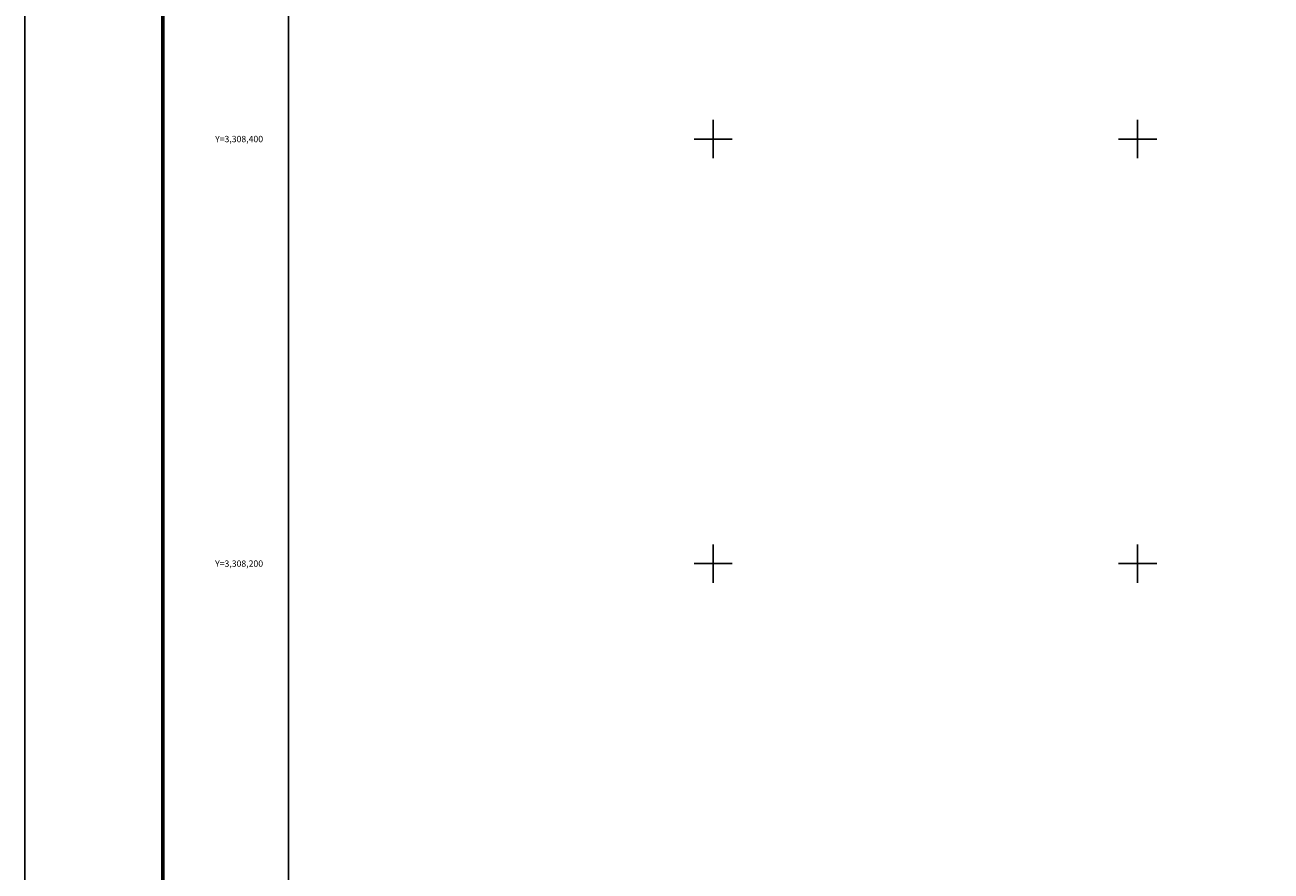
# Model space of a CAD drawing. Units: inches. Extents: x 337876 to 340276, y 3307052 to 3308852.
# Drawn here: x 337876 to 338463, y 3308055 to 3308454 of the extents above; entities that cross this region are included whole.
import ezdxf
from ezdxf.enums import TextEntityAlignment as Align

# ---------------------------------------------------------------- set-up
doc = ezdxf.new("R2010")
doc.units = ezdxf.units.IN
doc.header["$MEASUREMENT"] = 0
for name, color, linetype in [('107BB12', 7, 'Continuous'), ('198BZ12', 7, 'Continuous'), ('57KF11ZF_FeatureToLine', 7, 'Continuous'), ('61KH11', 7, 'Continuous'), ('62KJ11', 7, 'Continuous'), ('89AC12', 7, 'Continuous'), ('90AC12', 7, 'Continuous'), ('90AD12', 7, 'Continuous'), ('91AC12', 7, 'Continuous'), ('91AD12', 7, 'Continuous'), ('92AC12', 7, 'Continuous'), ('92AD12', 7, 'Continuous'), ('93AC12', 7, 'Continuous'), ('94AC12', 7, 'Continuous'), ('94AD12', 7, 'Continuous'), ('Cuadricula', 7, 'Continuous'), ('CVL_RET_TX', 2, 'Continuous'), ('CVL_RETUTM', 8, 'Continuous'), ('MARGEN', 7, 'Continuous')]:
    doc.layers.add(name, color=color, linetype=linetype)
doc.styles.add('MONOTXT4', font='MONOTXT4.shx')

msp = doc.modelspace()

# ---------------------------------------------------------------- linework, layer by layer
for points in [[(338000, 3308748.45), (339800, 3308748.45), (339800, 3307148.45), (338000, 3307148.45)], [(338000, 3308748.45), (339800, 3308748.45), (339800, 3307148.45), (338000, 3307148.45)], [(338000, 3308748.45), (339800, 3308748.45), (339800, 3307148.45), (338000, 3307148.45)], [(338000, 3307148.45), (339800, 3307148.45), (339800, 3308748.45), (338000, 3308748.45)]]:
    msp.add_lwpolyline(points, close=True)
at = {"layer": '107BB12', "linetype": 'Continuous', "lineweight": 25}
msp.add_lwpolyline([(339800, 3307148.45), (338000, 3307148.45), (338000, 3308748.45), (339800, 3308748.45)], close=True, dxfattribs=at)
at = {"layer": '198BZ12', "color": 7}
msp.add_lwpolyline([(339800, 3307148.45), (338000, 3307148.45), (338000, 3308748.45), (339800, 3308748.45)], close=True, dxfattribs=at)
at = {"layer": '57KF11ZF_FeatureToLine'}
msp.add_lwpolyline([(338000, 3308389.79), (338000, 3308748.45), (339800, 3308748.45), (339800, 3307148.45)], dxfattribs=at)
at = {"layer": '61KH11'}
msp.add_lwpolyline([(339800, 3307148.45), (338000, 3307148.45), (338000, 3308748.45), (339800, 3308748.45)], close=True, dxfattribs=at)
at = {"layer": '62KJ11'}
msp.add_lwpolyline([(339800, 3307148.45), (338000, 3307148.45), (338000, 3308748.45), (339800, 3308748.45)], close=True, dxfattribs=at)
at = {"layer": '89AC12', "linetype": 'Continuous', "lineweight": 25}
msp.add_lwpolyline([(339800, 3307148.45), (338000, 3307148.45), (338000, 3308748.45), (339800, 3308748.45)], close=True, dxfattribs=at)
at = {"layer": '90AC12', "linetype": 'Continuous', "lineweight": 25}
msp.add_lwpolyline([(339800, 3307148.45), (338000, 3307148.45), (338000, 3308748.45), (339800, 3308748.45)], close=True, dxfattribs=at)
at = {"layer": '90AD12', "linetype": 'Continuous', "lineweight": 25}
msp.add_lwpolyline([(339800, 3307148.45), (338000, 3307148.45), (338000, 3308748.45), (339800, 3308748.45)], close=True, dxfattribs=at)
at = {"layer": '91AC12', "linetype": 'Continuous', "lineweight": 25}
msp.add_lwpolyline([(339800, 3307148.45), (338000, 3307148.45), (338000, 3308748.45), (339800, 3308748.45)], close=True, dxfattribs=at)
at = {"layer": '91AD12', "linetype": 'Continuous', "lineweight": 25}
msp.add_lwpolyline([(339800, 3307148.45), (338000, 3307148.45), (338000, 3308748.45), (339800, 3308748.45)], close=True, dxfattribs=at)
at = {"layer": '92AC12', "linetype": 'Continuous', "lineweight": 25}
msp.add_lwpolyline([(339800, 3307148.45), (338000, 3307148.45), (338000, 3308748.45), (339800, 3308748.45)], close=True, dxfattribs=at)
at = {"layer": '92AD12', "linetype": 'Continuous', "lineweight": 25}
msp.add_lwpolyline([(339800, 3307148.45), (338000, 3307148.45), (338000, 3308748.45), (339800, 3308748.45)], close=True, dxfattribs=at)
at = {"layer": '93AC12', "linetype": 'Continuous', "lineweight": 25}
msp.add_lwpolyline([(339800, 3307148.45), (338000, 3307148.45), (338000, 3308748.45), (339800, 3308748.45)], close=True, dxfattribs=at)
at = {"layer": '94AC12', "linetype": 'Continuous', "lineweight": 25}
msp.add_lwpolyline([(339800, 3307148.45), (338000, 3307148.45), (338000, 3308748.45), (339800, 3308748.45)], close=True, dxfattribs=at)
at = {"layer": '94AD12', "linetype": 'Continuous', "lineweight": 25}
msp.add_lwpolyline([(339800, 3307148.45), (338000, 3307148.45), (338000, 3308748.45), (339800, 3308748.45)], close=True, dxfattribs=at)
at = {"layer": 'Cuadricula', "color": 7, "linetype": 'Continuous'}
msp.add_lwpolyline([(338000, 3308748.45), (339800, 3308748.45), (339800, 3307148.45), (338000, 3307148.45)], close=True, dxfattribs=at)
at = {"layer": 'CVL_RETUTM', "color": 7, "linetype": 'Continuous'}
for p, q in [((338200, 3308409), (338200, 3308391)), ((338400, 3308409), (338400, 3308391)), ((338191, 3308400), (338209, 3308400)), ((338391, 3308400), (338409, 3308400)), ((338200, 3308209), (338200, 3308191)), ((338400, 3308209), (338400, 3308191)), ((338191, 3308200), (338209, 3308200)), ((338391, 3308200), (338409, 3308200))]:
    msp.add_line(p, q, dxfattribs=at)
at = {"layer": 'MARGEN', "color": 255, "linetype": 'Continuous', "elevation": 2.32}
msp.add_lwpolyline([(337875.8, 3308852.33), (340275.8, 3308852.33), (340275.8, 3307052.33), (337875.8, 3307052.33)], close=True, dxfattribs=at)
at = {"layer": 'MARGEN', "color": 7, "linetype": 'Continuous', "const_width": 1.6}
msp.add_lwpolyline([(337940.76, 3307115.43), (337940.76, 3308776.73)], dxfattribs=at)
at = {"layer": 'MARGEN', "color": 7, "linetype": 'Continuous'}
msp.add_lwpolyline([(338000, 3308748.45), (339800, 3308748.45), (339800, 3307148.45), (338000, 3307148.45)], close=True, dxfattribs=at)
msp.add_lwpolyline([(338000, 3308748.45), (339800, 3308748.45), (339800, 3307148.45), (338000, 3307148.45)], close=True, dxfattribs=at)

# ---------------------------------------------------------------- texts
at = {"layer": 'CVL_RET_TX', "color": 7, "style": 'MONOTXT4'}
for s, p in [('Y=3,308,400', (337988, 3308400)), ('Y=3,308,200', (337988, 3308200))]:
    msp.add_text(s, height=3, dxfattribs=at).set_placement(p, align=Align.MIDDLE_RIGHT)

doc.saveas('drawing.dxf')
